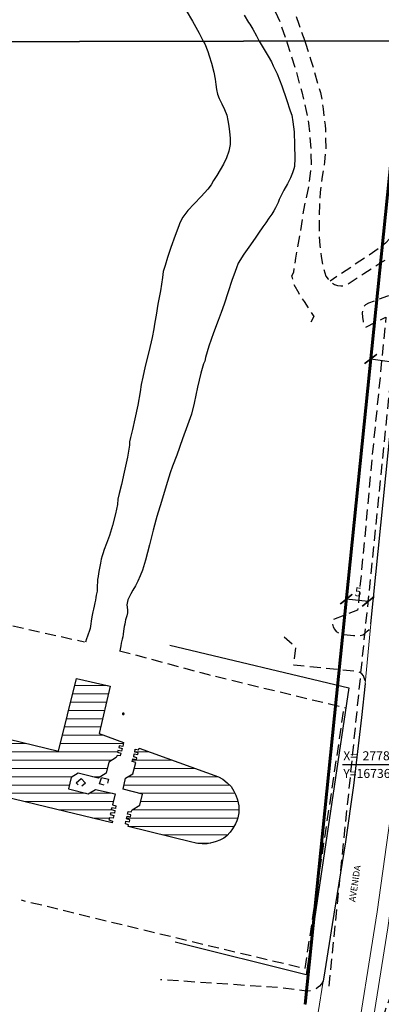
# Model space of a CAD drawing. Units: millimetres. Extents: x 275891 to 278320, y 1671525 to 1674339.
# Drawn here: x 277696 to 277778, y 1673566 to 1673789 of the extents above; entities that cross this region are included whole.
import ezdxf

# ---------------------------------------------------------------- set-up
doc = ezdxf.new("R2010")
doc.units = ezdxf.units.MM
doc.header["$MEASUREMENT"] = 0
doc.header["$PDMODE"] = 2
doc.header["$PDSIZE"] = 2
doc.linetypes.add('DASHED2', pattern=[0.375, 0.25, -0.125])
doc.linetypes.add('HIDDEN', pattern=[0.375, 0.25, -0.125])
for name, color, linetype in [('_COORDENADAS_SIRGAS', 7, 'Continuous'), ('_cotas', 7, 'Continuous'), ('_meio fio', 7, 'DASHED2'), ('Cerca', 8, 'Cerca'), ('Topon_de_Vias', 7, 'Continuous')]:
    doc.layers.add(name, color=color, linetype=linetype)
for name, color, linetype, lineweight in [('_traçado meio fio', 7, 'Continuous', 60), ('Lagos_Lagoas', 5, 'Continuous', 25), ('Lagos_Lagoas_Hatch', 5, 'Continuous', 9), ('Pavimentacao_Nao_Asfaltica_Mfio', 10, 'Continuous', 30), ('Pavimentacao_Nao_Asfaltica_S_Mfio', 10, 'Continuous', 15), ('Rio_Perene', 5, 'Continuous', 25), ('Separ_Fisico_Canteiro_Mureta', 10, 'Continuous', 15)]:
    doc.layers.add(name, color=color, linetype=linetype, lineweight=lineweight)
doc.layers.add('Malha', color=7, linetype='Continuous', plot=False)
doc.layers.add('Parque_Interno', color=7, linetype='HIDDEN', true_color=0x66ffb3)
doc.styles.add('Arial', font='arial.ttf', dxfattribs={"height": 1.5})
doc.styles.get("Standard").update_dxf_attribs({"font": 'arial.ttf'})
doc.linetypes.add('Cerca', pattern='A,10,0,["X",Standard,S=1,R=0,X=0,Y=-0.5],0.1', length=10.1)
doc.dimstyles.new('AEROS UPV', dxfattribs={"dimtxt": 2, "dimasz": 2.5, "dimexe": 1.25, "dimexo": 0.625, "dimtad": 1, "dimdsep": 46, "dimtxsty": 'Standard', "dimblk": 'ARCHTICK', "dimcen": 2.5, "dimadec": 0, "dimazin": 0, "dimtfac": 1, "dimtmove": 0, "dimatfit": 3, "dimfxl": 1, "dimtzin": 0, "dimarcsym": 0})

# ---------------------------------------------------------------- blocks, each defined once
blk = doc.blocks.new('_ArchTick')
at = {"color": 0, "linetype": 'Continuous', "const_width": 0.15}
blk.add_lwpolyline([(-0.5, -0.5), (0.5, 0.5)], dxfattribs=at)
blk = doc.blocks.new('*D267')
at = {"layer": '_cotas', "color": 0, "lineweight": -2, "transparency": 16777216}
for p, q in [((277775.1, 1673711.98), (277775.27, 1673713.22)), ((277775.1, 1673711.98), (277810.81, 1673707.21)), ((277810.81, 1673707.21), (277810.97, 1673708.45))]:
    blk.add_line(p, q, dxfattribs=at)
at = {"layer": 'Defpoints', "color": 0, "transparency": 16777216}
for p in [(277775.06, 1673711.67), (277810.77, 1673706.9), (277810.81, 1673707.21)]:
    blk.add_point(p, dxfattribs=at)
at = {"layer": '_cotas', "color": 0, "lineweight": -2, "transparency": 16777216, "xscale": 2.5, "yscale": 2.5, "zscale": 2.5}
for p, rotation in [((277775.1, 1673711.98), 172.3967414530609), ((277810.81, 1673707.21), 352.3967414530609)]:
    blk.add_blockref('_ArchTick', p, dxfattribs=dict(at, rotation=rotation))
at = {"layer": '_cotas', "color": 0, "transparency": 16777216, "insert": (277793.21, 1673711.49), "char_height": 2, "attachment_point": 5, "rotation": 352.3967}
blk.add_mtext('sup. a 30m', dxfattribs=at)
blk = doc.blocks.new('*D268')
at = {"layer": '_cotas', "color": 0, "lineweight": -2, "transparency": 16777216}
for p, q in [((277769.57, 1673657.65), (277769.7, 1673658.9)), ((277774.54, 1673657.15), (277769.57, 1673657.65)), ((277774.54, 1673657.15), (277774.67, 1673658.39))]:
    blk.add_line(p, q, dxfattribs=at)
at = {"layer": 'Defpoints', "color": 0, "transparency": 16777216}
for p in [(277769.56, 1673657.57), (277769.57, 1673657.65), (277774.53, 1673657.06)]:
    blk.add_point(p, dxfattribs=at)
at = {"layer": '_cotas', "color": 0, "lineweight": -2, "transparency": 16777216, "xscale": 2.5, "yscale": 2.5, "zscale": 2.5}
for p, rotation in [((277769.57, 1673657.65), 174.193923983902), ((277774.54, 1673657.15), 354.1939239839019)]:
    blk.add_blockref('_ArchTick', p, dxfattribs=dict(at, rotation=rotation))
at = {"layer": '_cotas', "color": 0, "transparency": 16777216, "insert": (277772.22, 1673659.03), "char_height": 2, "attachment_point": 5, "rotation": 354.1939}
blk.add_mtext('5', dxfattribs=at)

msp = doc.modelspace()

# ---------------------------------------------------------------- hatches: boundary and pattern name
at = {"layer": 'Lagos_Lagoas_Hatch'}
h = msp.add_hatch(dxfattribs=at)
h.set_pattern_fill('ANSI31', color=256, scale=15, angle=135, style=0)
h.paths.add_polyline_path([(277716.154, 1673637.977), (277713.633, 1673627.265), (277719.166, 1673625.272), (277718.995, 1673624.316), (277718.203, 1673624.485), (277718.088, 1673624.109), (277718.862, 1673623.867), (277718.719, 1673623.274), (277717.902, 1673623.416), (277717.813, 1673623.014), (277718.549, 1673622.811), (277718.399, 1673622.237), (277717.739, 1673622.322), (277717.526, 1673621.853), (277715.856, 1673620.808), (277715.277, 1673618.322), (277713.428, 1673617.19), (277708.924, 1673618.299), (277707.328, 1673617.347), (277706.688, 1673614.755), (277711.185, 1673613.639), (277712.862, 1673614.624), (277717.271, 1673613.613), (277716.698, 1673611.107), (277717.459, 1673610.878), (277717.328, 1673610.324), (277716.555, 1673610.447), (277716.403, 1673610.071), (277717.214, 1673609.842), (277717.096, 1673609.223), (277716.311, 1673609.359), (277716.159, 1673608.93), (277716.952, 1673608.708), (277716.796, 1673608.127), (277715.973, 1673608.237), (277715.879, 1673607.736), (277716.702, 1673607.482), (277716.62, 1673607.033), (277699.399, 1673611.222), (277680.701, 1673615.769), (277667.435, 1673618.908), (277670.584, 1673631.522), (277704.489, 1673623.244), (277708.514, 1673639.743)])
h = msp.add_hatch(dxfattribs=at)
h.set_pattern_fill('ANSI31', color=256, scale=15, angle=135, style=0)
h.paths.add_polyline_path([(277722.73, 1673623.945), (277740.643, 1673617.487), (277741.657, 1673616.96), (277742.644, 1673616.149), (277743.501, 1673615.252), (277744.117, 1673614.268), (277744.597, 1673613.295), (277744.936, 1673612.236), (277745.116, 1673611.605), (277745.259, 1673610.92), (277745.272, 1673610.202), (277745.237, 1673609.364), (277745.192, 1673608.942), (277745.013, 1673608.189), (277744.834, 1673607.555), (277744.488, 1673606.821), (277743.855, 1673605.722), (277743.269, 1673604.926), (277742.515, 1673604.163), (277741.876, 1673603.631), (277740.946, 1673603.183), (277740.157, 1673602.834), (277739.36, 1673602.585), (277738.088, 1673602.325), (277736.943, 1673602.297), (277735.97, 1673602.402), (277734.623, 1673602.716), (277720.249, 1673606.226), (277720.326, 1673606.616), (277719.593, 1673606.821), (277719.699, 1673607.455), (277720.511, 1673607.322), (277720.606, 1673607.771), (277719.855, 1673607.944), (277719.972, 1673608.578), (277720.747, 1673608.445), (277720.849, 1673608.861), (277720.079, 1673609.04), (277720.222, 1673609.661), (277720.904, 1673609.56), (277721.14, 1673610.03), (277722.882, 1673611.038), (277723.483, 1673613.528), (277719.094, 1673614.69), (277719.646, 1673617.153), (277721.307, 1673618.167), (277721.932, 1673620.722), (277721.088, 1673620.914), (277721.299, 1673621.516), (277722.068, 1673621.416), (277722.175, 1673621.799), (277721.468, 1673621.965), (277721.61, 1673622.652), (277722.385, 1673622.519), (277722.48, 1673622.875), (277721.692, 1673623.061), (277721.835, 1673623.695), (277722.61, 1673623.562)])

# ---------------------------------------------------------------- linework, layer by layer
at = {"layer": '_COORDENADAS_SIRGAS'}
msp.add_lwpolyline([(277802.674, 1673613.53), (277790.562, 1673620.222), (277768.697, 1673620.222)], dxfattribs=at)
at = {"layer": '_meio fio', "ltscale": 10}
msp.add_line((277765.691, 1673570.094), (277835.024, 1674251.942), dxfattribs=at)
msp.add_arc((277872.633, 1673531.243), 100, 155.89515, 171.0405, dxfattribs=at)
at = {"layer": '_traçado meio fio'}
msp.add_line((277760.256, 1673566.073), (277838.782, 1674338.333), dxfattribs=at)
msp.add_arc((277759.56, 1673566.143), 0.7, 350.31826, 354.19392, dxfattribs=at)
at = {"layer": 'Cerca', "flags": 128}
msp.add_lwpolyline([(277729.663, 1673647.278), (277770.142, 1673637.603), (277760.481, 1673572.66), (277730.842, 1673580.075)], dxfattribs=at)
at = {"layer": 'Lagos_Lagoas', "flags": 128}
msp.add_lwpolyline([(277670.584, 1673631.522), (277704.489, 1673623.244), (277708.514, 1673639.743), (277716.154, 1673637.977), (277713.633, 1673627.265), (277719.166, 1673625.272), (277718.995, 1673624.316), (277718.203, 1673624.485), (277718.088, 1673624.109), (277718.862, 1673623.867), (277718.719, 1673623.274), (277717.902, 1673623.416), (277717.813, 1673623.014), (277718.549, 1673622.811), (277718.399, 1673622.237), (277717.739, 1673622.322), (277717.526, 1673621.853), (277715.856, 1673620.808), (277715.277, 1673618.322), (277713.428, 1673617.19), (277708.924, 1673618.299), (277707.328, 1673617.347), (277706.688, 1673614.755), (277711.185, 1673613.639), (277712.862, 1673614.624), (277717.271, 1673613.613), (277716.698, 1673611.107), (277717.459, 1673610.878), (277717.328, 1673610.324), (277716.555, 1673610.447), (277716.403, 1673610.071), (277717.214, 1673609.842), (277717.096, 1673609.223), (277716.311, 1673609.359), (277716.159, 1673608.93), (277716.952, 1673608.708), (277716.796, 1673608.127), (277715.973, 1673608.237), (277715.879, 1673607.736), (277716.702, 1673607.482), (277716.62, 1673607.033), (277699.399, 1673611.222), (277680.701, 1673615.769)], dxfattribs=at)
msp.add_lwpolyline([(277722.73, 1673623.945), (277740.643, 1673617.487), (277741.657, 1673616.96), (277742.644, 1673616.149), (277743.501, 1673615.252), (277744.117, 1673614.268), (277744.597, 1673613.295), (277744.936, 1673612.236), (277745.116, 1673611.605), (277745.259, 1673610.92), (277745.272, 1673610.202), (277745.237, 1673609.364), (277745.192, 1673608.942), (277745.013, 1673608.189), (277744.834, 1673607.555), (277744.488, 1673606.821), (277743.855, 1673605.722), (277743.269, 1673604.926), (277742.515, 1673604.163), (277741.876, 1673603.631), (277740.946, 1673603.183), (277740.157, 1673602.834), (277739.36, 1673602.585), (277738.088, 1673602.325), (277736.943, 1673602.297), (277735.97, 1673602.402), (277734.623, 1673602.716), (277720.249, 1673606.226), (277720.326, 1673606.616), (277719.593, 1673606.821), (277719.699, 1673607.455), (277720.511, 1673607.322), (277720.606, 1673607.771), (277719.855, 1673607.944), (277719.972, 1673608.578), (277720.747, 1673608.445), (277720.849, 1673608.861), (277720.079, 1673609.04), (277720.222, 1673609.661), (277720.904, 1673609.56), (277721.14, 1673610.03), (277722.882, 1673611.038), (277723.483, 1673613.528), (277719.094, 1673614.69), (277719.646, 1673617.153), (277721.307, 1673618.167), (277721.932, 1673620.722), (277721.088, 1673620.914), (277721.299, 1673621.516), (277722.068, 1673621.416), (277722.175, 1673621.799), (277721.468, 1673621.965), (277721.61, 1673622.652), (277722.385, 1673622.519), (277722.48, 1673622.875), (277721.692, 1673623.061), (277721.835, 1673623.695), (277722.61, 1673623.562)], close=True, dxfattribs=at)
at = {"layer": 'Malha', "flags": 128}
for points in [[(277337.181, 1674337.314), (277819.37, 1674338.294), (277820.484, 1673784.028), (277338.319, 1673783.048), (277337.181, 1674337.314)], [(277338.319, 1673783.048), (277820.484, 1673784.028), (277821.598, 1673229.761), (277339.458, 1673228.781), (277338.319, 1673783.048)]]:
    msp.add_lwpolyline(points, close=True, dxfattribs=at)
at = {"layer": 'Parque_Interno', "ltscale": 10, "flags": 128}
for points in [[(277738.627, 1673841.509), (277740.445, 1673837.352), (277742.38, 1673832.621), (277743.78, 1673828.814), (277744.287, 1673827.41), (277746.236, 1673821.737), (277747.972, 1673817.313), (277749.673, 1673813.008), (277750.958, 1673810.233), (277751.771, 1673807.98), (277751.95, 1673806.498), (277752.012, 1673805.265), (277751.919, 1673803.782), (277751.87, 1673802.756), (277752.038, 1673801.285), (277752.715, 1673799.134), (277753.707, 1673797.638), (277754.882, 1673795.685), (277755.8, 1673794.573), (277756.477, 1673793.559), (277757.182, 1673792.252), (277757.627, 1673791.292), (277758.802, 1673787.728), (277760.175, 1673783.905)], [(277735.079, 1673835.095), (277735.908, 1673834.16), (277737.021, 1673832.204), (277738.174, 1673830.254), (277741.365, 1673823.015), (277743.282, 1673819.097), (277744.844, 1673815.658), (277746.044, 1673812.981), (277747.014, 1673810.547), (277747.39, 1673808.262), (277747.511, 1673806.089), (277747.73, 1673803.556), (277748.029, 1673801.642), (277748.407, 1673800.022), (277749.494, 1673797.456), (277750.825, 1673795.304), (277753.024, 1673791.62), (277754.539, 1673788.23), (277756.037, 1673783.897)], [(277756.037, 1673783.897), (277756.295, 1673783.151), (277758.067, 1673777.516), (277759.488, 1673772.398), (277760.41, 1673768.393), (277761.041, 1673765.329), (277761.511, 1673760.423), (277761.613, 1673755.7), (277761.067, 1673750.976), (277760.089, 1673746.869), (277759.609, 1673743.833), (277759.137, 1673740.758), (277758.103, 1673734.762), (277757.598, 1673731.61), (277757.215, 1673730.625), (277757.235, 1673730.605), (277757.693, 1673728.877), (277758.806, 1673726.852), (277760.011, 1673724.957), (277762.226, 1673721.589), (277761.59, 1673720.306)], [(277760.175, 1673783.905), (277760.342, 1673783.438), (277761.578, 1673779.535), (277762.404, 1673776.784), (277763.169, 1673774.078), (277763.754, 1673772.221), (277764.047, 1673770.726), (277764.372, 1673768.539), (277764.578, 1673766.537), (277764.78, 1673764.875), (277764.845, 1673763.873), (277764.92, 1673759.398), (277764.672, 1673756.547), (277764.084, 1673753.275), (277763.682, 1673749.706), (277763.529, 1673746.969), (277763.465, 1673744.205), (277763.393, 1673739.953), (277763.599, 1673737.633), (277763.883, 1673735.13), (277764.193, 1673733.246), (277764.941, 1673730.714), (277765.481, 1673730.048), (277766.112, 1673729.383), (277766.878, 1673728.849), (277767.61, 1673728.604), (277768.327, 1673728.506), (277769.072, 1673728.534), (277769.599, 1673728.708), (277773.526, 1673731.336), (277777.182, 1673733.626), (277780.026, 1673735.319), (277782.022, 1673737.056), (277783.415, 1673738.921), (277784.132, 1673740.536)], [(277785.083, 1673783.956), (277784.14, 1673774.278), (277780.835, 1673744.129), (277780.01, 1673740.131), (277779.428, 1673739.23), (277778.454, 1673738.139), (277777.189, 1673737.144), (277765.935, 1673729.569)], [(277782.574, 1673725.106), (277782.165, 1673725.76), (277781.787, 1673726.098), (277781.379, 1673726.29), (277780.834, 1673726.452), (277780.222, 1673726.403), (277778.877, 1673726.152), (277774.624, 1673724.611), (277773.914, 1673724.193), (277773.603, 1673723.887), (277773.423, 1673723.37), (277773.156, 1673722.407), (277773.209, 1673721.44), (277773.361, 1673720.435), (277773.513, 1673719.826), (277773.789, 1673719.349), (277774.002, 1673719.202), (277778.559, 1673721.398), (277776.853, 1673704.254), (277775.366, 1673689.364), (277773.691, 1673671.026), (277772.146, 1673655.178), (277766.337, 1673652.897), (277766.441, 1673652.045), (277766.623, 1673651.397), (277766.897, 1673650.833), (277767.278, 1673650.371), (277768.103, 1673649.895), (277769.084, 1673649.674), (277771.241, 1673649.403), (277772.593, 1673649.444), (277773.326, 1673649.592), (277773.709, 1673649.811), (277774.302, 1673650.394), (277775.057, 1673651.131)], [(277668.176, 1673687.513), (277672.911, 1673681.041), (277678.232, 1673672.503), (277683.681, 1673663.321), (277688.745, 1673655.439), (277690.336, 1673653.208), (277691.108, 1673652.611), (277691.706, 1673652.276), (277692.469, 1673651.977), (277694.473, 1673651.534), (277710.318, 1673648.02)], [(277773.881, 1673639.168), (277773.652, 1673639.882), (277773.436, 1673640.302), (277773.072, 1673640.769), (277772.632, 1673641.066), (277772.255, 1673641.189), (277771.994, 1673641.26), (277757.743, 1673642.729), (277758.142, 1673646.767), (277755.544, 1673649.07)], [(277718.259, 1673646.003), (277738.432, 1673640.582), (277769.537, 1673633.064)], [(277768.897, 1673632.212), (277760.192, 1673574.097), (277742.27, 1673578.318), (277711.906, 1673585.645), (277696.057, 1673589.547)], [(277764.348, 1673571.268), (277764.005, 1673570.672), (277763.529, 1673570.109), (277762.819, 1673569.572), (277762.086, 1673569.253), (277761.569, 1673569.056), (277760.57, 1673569.031), (277754.956, 1673569.743), (277727.499, 1673571.582)]]:
    msp.add_lwpolyline(points, dxfattribs=at)
for points in [[(277719.071, 1673631.89), (277719.047, 1673631.883), (277719.024, 1673631.872), (277719.003, 1673631.859), (277718.984, 1673631.842), (277718.968, 1673631.824), (277718.954, 1673631.803), (277718.944, 1673631.78), (277718.936, 1673631.756), (277718.932, 1673631.731), (277718.932, 1673631.706), (277718.935, 1673631.682), (277718.941, 1673631.657), (277718.951, 1673631.634), (277718.964, 1673631.613), (277718.979, 1673631.593), (277718.998, 1673631.576), (277719.018, 1673631.562), (277719.04, 1673631.551), (277719.064, 1673631.542), (277719.089, 1673631.538), (277719.114, 1673631.536), (277719.139, 1673631.538), (277719.163, 1673631.544), (277719.186, 1673631.553), (277719.208, 1673631.565), (277719.228, 1673631.58), (277719.246, 1673631.598), (277719.261, 1673631.617), (277719.273, 1673631.639), (277719.282, 1673631.663), (277719.288, 1673631.687), (277719.29, 1673631.712), (277719.289, 1673631.737), (277719.284, 1673631.761), (277719.276, 1673631.785), (277719.265, 1673631.807), (277719.25, 1673631.828), (277719.233, 1673631.846), (277719.214, 1673631.862), (277719.192, 1673631.875), (277719.169, 1673631.885), (277719.145, 1673631.891), (277719.121, 1673631.894), (277719.096, 1673631.894), (277719.071, 1673631.89)], [(277714.167, 1673617.348), (277715.737, 1673616.919), (277715.333, 1673615.439), (277713.763, 1673615.868)], [(277709.577, 1673617.109), (277710.544, 1673616.005), (277709.445, 1673615.043), (277708.478, 1673616.147)]]:
    msp.add_lwpolyline(points, close=True, dxfattribs=at)
at = {"layer": 'Pavimentacao_Nao_Asfaltica_Mfio', "flags": 128}
for points in [[(277775.148, 1673652.064), (277780.21, 1673701.914), (277782.558, 1673724.943)], [(277773.822, 1673638.569), (277773.039, 1673630.903), (277771.196, 1673615.521), (277769.378, 1673602.765), (277766.378, 1673584.073), (277764.732, 1673573.592), (277764.348, 1673571.268)]]:
    msp.add_lwpolyline(points, dxfattribs=at)
at = {"layer": 'Pavimentacao_Nao_Asfaltica_S_Mfio', "flags": 128}
for points in [[(277775.148, 1673652.064), (277773.822, 1673638.569)], [(277764.348, 1673571.268), (277762.106, 1673557.069)]]:
    msp.add_lwpolyline(points, dxfattribs=at)
at = {"layer": 'Rio_Perene', "flags": 128}
for points in [[(277733.344, 1673790.814), (277734.764, 1673788.374), (277736.286, 1673785.658), (277737.223, 1673783.859)], [(277746.444, 1673789.762), (277747.448, 1673788.107), (277747.739, 1673787.699), (277748.417, 1673786.577), (277749.269, 1673785.024), (277749.892, 1673783.884)], [(277737.223, 1673783.859), (277737.533, 1673783.263), (277738.258, 1673781.532), (277738.565, 1673780.555), (277739.041, 1673778.909), (277739.63, 1673776.879), (277739.913, 1673775.298), (277740.075, 1673774.05), (277740.198, 1673772.915), (277740.401, 1673771.905), (277740.837, 1673770.882), (277741.402, 1673769.701), (277741.982, 1673768.393), (277742.509, 1673767.124), (277742.787, 1673765.922), (277742.998, 1673764.632), (277743.175, 1673763.353), (277743.314, 1673761.905), (277743.268, 1673760.458), (277742.997, 1673758.984), (277742.446, 1673757.481), (277741.778, 1673756.037), (277741.05, 1673754.735), (277740.268, 1673753.457), (277739.536, 1673752.32), (277738.965, 1673751.397), (277738.213, 1673750.36), (277736.75, 1673748.706), (277735.158, 1673747.099), (277733.737, 1673745.57), (277732.594, 1673744.022), (277731.884, 1673742.741), (277731.648, 1673742.1), (277730.861, 1673739.884), (277729.906, 1673737.206), (277729.12, 1673734.934), (277728.566, 1673733.115), (277728.147, 1673731.762), (277728.003, 1673730.442), (277727.524, 1673727.426), (277726.958, 1673724.341), (277726.561, 1673721.863), (277726.267, 1673720.268), (277726.092, 1673719.324), (277725.999, 1673718.822), (277725.641, 1673716.813), (277724.88, 1673713.565), (277724.062, 1673710.359), (277723.517, 1673707.827), (277723.163, 1673706.199), (277722.963, 1673704.57), (277722.42, 1673701.565), (277721.737, 1673698.466), (277721.174, 1673696.018), (277720.733, 1673694.248), (277720.513, 1673693.263), (277720.5, 1673692.486), (277720.08, 1673689.768), (277719.334, 1673686.359), (277718.674, 1673683.589), (277718.181, 1673681.57), (277717.897, 1673680.236), (277717.806, 1673679.101), (277717.347, 1673676.926), (277716.686, 1673674.316), (277715.96, 1673672.045), (277715.308, 1673670.233), (277714.791, 1673668.894), (277714.454, 1673667.944), (277714.323, 1673667.457), (277714.144, 1673666.669), (277713.984, 1673665.829), (277713.816, 1673665.046), (277713.648, 1673664.254), (277713.51, 1673663.495), (277713.403, 1673662.784), (277713.314, 1673662.118), (277713.255, 1673661.436), (277713.215, 1673660.79), (277713.183, 1673660.233), (277713.169, 1673659.576), (277713.181, 1673659.484), (277713.01, 1673658.528), (277712.905, 1673658.045), (277712.79, 1673657.431), (277712.663, 1673656.828), (277712.552, 1673656.097), (277712.35, 1673655.357), (277712.215, 1673654.778), (277712.07, 1673654.011), (277711.917, 1673653.235), (277711.832, 1673652.693), (277711.807, 1673652.096), (277711.733, 1673651.526), (277711.614, 1673651.011), (277711.412, 1673650.343), (277711.183, 1673649.743), (277710.984, 1673649.255), (277710.778, 1673648.687), (277710.573, 1673647.964)], [(277749.892, 1673783.884), (277750.542, 1673782.697), (277751.883, 1673780.459), (277752.636, 1673779.177), (277753.042, 1673778.307), (277753.906, 1673776.446), (277755.022, 1673773.74), (277756.085, 1673770.673), (277756.902, 1673768.094), (277757.244, 1673767.106), (277757.474, 1673765.644), (277757.747, 1673763.313), (277757.868, 1673760.343), (277757.92, 1673757.411), (277757.895, 1673755.496), (277757.722, 1673754.981), (277757.374, 1673754.05), (277756.951, 1673752.91), (277756.275, 1673751.593), (277755.464, 1673750.13), (277754.788, 1673748.774), (277754.409, 1673748.043), (277754.147, 1673747.365), (277753.821, 1673746.635), (277753.576, 1673746.179), (277753.167, 1673745.463), (277752.701, 1673744.751), (277752.059, 1673743.831), (277751.356, 1673742.799), (277750.694, 1673741.867), (277750.375, 1673741.385), (277750.018, 1673740.871), (277749.09, 1673739.562), (277747.876, 1673737.808), (277746.384, 1673735.698), (277745.148, 1673733.623), (277744.735, 1673732.591), (277744.409, 1673731.789), (277743.694, 1673729.763), (277742.867, 1673727.126), (277741.968, 1673724.396), (277741.279, 1673722.486), (277740.548, 1673720.668), (277739.548, 1673717.924), (277738.484, 1673714.871), (277737.729, 1673712.28), (277737.538, 1673711.512), (277737.279, 1673710.854), (277736.651, 1673708.746), (277735.908, 1673705.613), (277735.151, 1673701.984), (277734.543, 1673699.503), (277733.617, 1673697.017), (277732.49, 1673693.879), (277731.197, 1673690.257), (277730.283, 1673687.703), (277729.751, 1673686.245), (277728.823, 1673683.322), (277727.742, 1673679.72), (277726.739, 1673676.379), (277726.481, 1673675.554), (277725.842, 1673673.232), (277725.024, 1673669.947), (277724.112, 1673666.496), (277723.465, 1673664.19), (277722.952, 1673662.92), (277722.438, 1673661.754), (277721.841, 1673660.667), (277721.281, 1673659.677), (277720.842, 1673658.897), (277720.508, 1673658.287), (277720.155, 1673657.512), (277719.995, 1673656.777), (277719.924, 1673656.355), (277719.993, 1673655.867), (277720.059, 1673655.159), (277720.042, 1673654.538), (277719.907, 1673653.871), (277719.649, 1673653.006), (277719.541, 1673652.511), (277719.448, 1673651.993), (277719.351, 1673651.487), (277719.181, 1673650.387), (277719.118, 1673649.765), (277719.006, 1673649.162), (277718.872, 1673648.599), (277718.663, 1673647.731), (277718.555, 1673647.116), (277718.316, 1673645.988)]]:
    msp.add_lwpolyline(points, dxfattribs=at)
at = {"layer": 'Separ_Fisico_Canteiro_Mureta', "flags": 128}
msp.add_lwpolyline([(277771.181, 1673553.35), (277776.554, 1673586.915), (277782.552, 1673629.683), (277786.486, 1673668.727), (277790.805, 1673711.597), (277791.925, 1673722.585), (277792.279, 1673723.261), (277792.882, 1673723.781), (277793.489, 1673724.063), (277794.024, 1673723.95), (277794.5, 1673723.533), (277794.827, 1673723.167), (277794.956, 1673722.668), (277793.522, 1673708.817), (277789.928, 1673673.544), (277785.239, 1673628.008), (277779, 1673583.328), (277774.155, 1673552.985)], dxfattribs=at)

# ---------------------------------------------------------------- texts
at = {"layer": '_COORDENADAS_SIRGAS'}
for s, p in [('X=  277802.6741', (277768.898, 1673621.222)), ('Y=1673613.5297', (277768.898, 1673617.222))]:
    msp.add_text(s, height=2.03, dxfattribs=at).set_placement(p)
at = {"layer": 'Topon_de_Vias', "style": 'Arial'}
msp.add_text('AVENIDA', height=1.5, rotation=81.3497, dxfattribs=at).set_placement((277771.618, 1673589.092))

# ---------------------------------------------------------------- dimensions: what is measured, and where the dimension line sits
at = {"layer": '_cotas'}
dim = msp.add_aligned_dim(p1=(277775.061, 1673711.669), p2=(277810.765, 1673706.903), distance=0.314, text='sup. a 30m', dimstyle='AEROS UPV', override={"dimfxl": 3, "dimfxlon": 1}, dxfattribs=at)
dim.commit()
dim.dimension.update_dxf_attribs({"geometry": '*D267', "text_midpoint": (277793.207, 1673711.487)})
dim = msp.add_aligned_dim(p1=(277774.534, 1673657.064), p2=(277769.56, 1673657.57), distance=-0.085, dimstyle='AEROS UPV', override={"dimfxl": 3, "dimfxlon": 1}, dxfattribs=at)
dim.commit()
dim.dimension.update_dxf_attribs({"geometry": '*D268', "text_midpoint": (277772.222, 1673659.035)})

doc.saveas('drawing.dxf')
